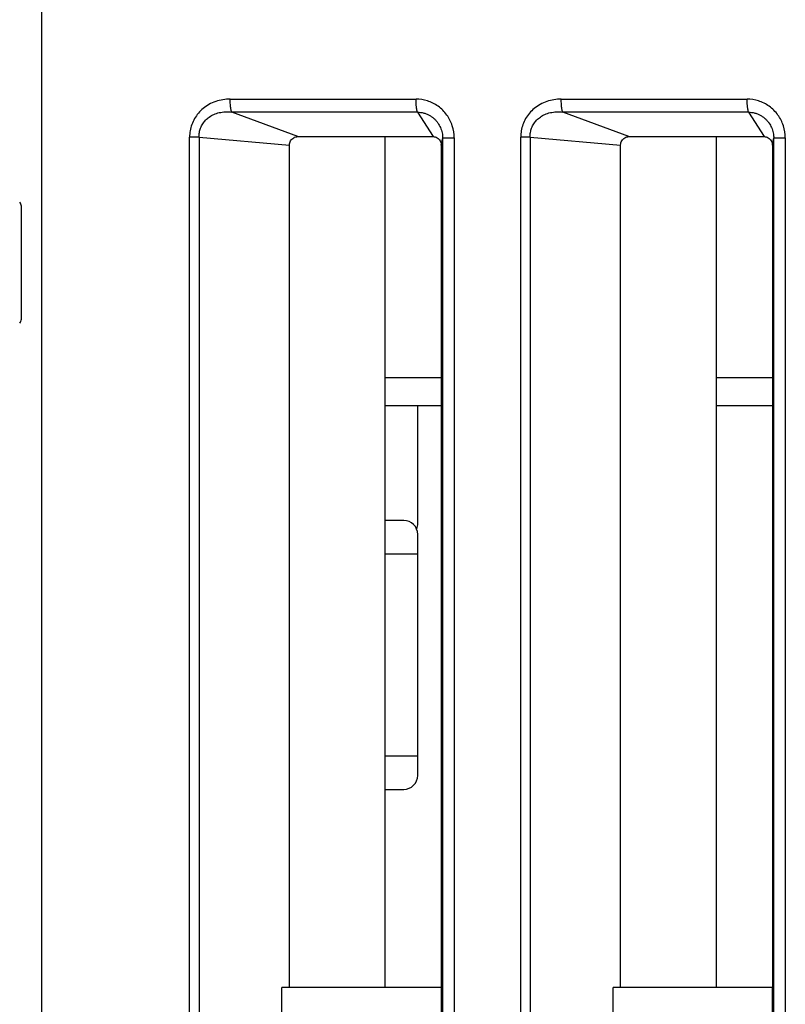
# Model space of a CAD drawing. Units: inches. Extents: x 0 to 1681, y 0 to 1188.
# Drawn here: x 208 to 235, y 696 to 731 of the extents above; entities that cross this region are included whole.
import ezdxf

# ---------------------------------------------------------------- set-up
doc = ezdxf.new("R2010")
doc.units = ezdxf.units.IN
doc.header["$LTSCALE"] = 30
doc.header["$MEASUREMENT"] = 0
doc.layers.get('0').update_dxf_attribs({"linetype": 'CONTINUOUS'})

msp = doc.modelspace()

# ---------------------------------------------------------------- linework, layer by layer
at = {"color": 7, "linetype": 'Continuous'}
for p, q in [((208.807, 739.76), (208.807, 527.093)), ((215.538, 728.602), (222.169, 728.602)), ((227.351, 728.602), (233.983, 728.602)), ((217.952, 727.264), (215.593, 728.138)), ((222.224, 728.138), (215.593, 728.138)), ((222.224, 728.138), (222.775, 727.264)), ((229.765, 727.264), (227.406, 728.138)), ((234.037, 728.138), (227.406, 728.138)), ((234.037, 728.138), (234.589, 727.264)), ((214.091, 539.346), (214.091, 727.25)), ((214.426, 727.25), (214.091, 727.25)), ((214.426, 727.25), (214.426, 539.346)), ((214.426, 727.25), (217.656, 726.964)), ((217.952, 727.264), (222.775, 727.264)), ((221.071, 696.905), (221.071, 727.264)), ((223.071, 726.964), (223.12, 727.216)), ((223.12, 539.516), (223.12, 727.216)), ((223.12, 727.216), (223.532, 727.216)), ((223.532, 727.216), (223.532, 539.516)), ((225.904, 539.346), (225.904, 727.25)), ((226.239, 727.25), (225.904, 727.25)), ((226.239, 727.25), (226.239, 539.346)), ((226.239, 727.25), (229.47, 726.964)), ((229.765, 727.264), (234.589, 727.264)), ((232.885, 696.905), (232.885, 727.264)), ((234.884, 726.964), (234.933, 727.216)), ((234.933, 539.516), (234.933, 727.216)), ((234.933, 727.216), (235.346, 727.216)), ((235.346, 727.216), (235.346, 539.516)), ((217.656, 696.905), (217.656, 726.964)), ((223.071, 726.964), (223.071, 696.905)), ((229.47, 696.905), (229.47, 726.964)), ((234.884, 726.964), (234.884, 696.905)), ((208.086, 720.749), (208.086, 724.782)), ((221.071, 718.667), (223.071, 718.667)), ((232.885, 718.667), (234.884, 718.667)), ((221.071, 717.667), (223.071, 717.667)), ((222.231, 713.469), (222.231, 717.667)), ((232.885, 717.667), (234.884, 717.667)), ((221.731, 713.569), (221.071, 713.569)), ((222.231, 704.472), (222.231, 713.069)), ((222.231, 712.369), (221.071, 712.369)), ((221.071, 705.172), (222.231, 705.172)), ((221.071, 703.972), (221.731, 703.972)), ((217.385, 695.126), (217.385, 696.905)), ((223.075, 696.905), (217.385, 696.905)), ((223.075, 695.126), (223.075, 696.905)), ((229.199, 695.126), (229.199, 696.905)), ((234.889, 696.905), (229.199, 696.905)), ((234.889, 695.126), (234.889, 696.905))]:
    msp.add_line(p, q, dxfattribs=at)
for centre, radius, start, end in [((207.886, 724.782), 0.2, 0, 44.9971), ((207.886, 720.749), 0.2, 315.0029, 0), ((221.731, 713.069), 0.5, 0, 90), ((221.731, 713.469), 0.5, 335.6999, 0), ((221.731, 704.472), 0.5, 270, 0)]:
    msp.add_arc(centre, radius, start, end, dxfattribs=at)
for points, knots in [([(215.538, 728.602), (215.451, 728.602), (215.276, 728.588), (215.02, 728.525), (214.781, 728.418), (214.572, 728.275), (214.398, 728.104), (214.262, 727.909), (214.163, 727.699), (214.104, 727.477), (214.091, 727.325), (214.091, 727.25)], [0, 0, 0, 0, 0.259942, 0.525316, 0.788063, 1.040175, 1.281244, 1.516276, 1.747826, 1.976152, 2.201613, 2.201613, 2.201613, 2.201613]), ([(215.593, 728.138), (215.578, 728.172), (215.559, 728.263), (215.542, 728.418), (215.538, 728.538), (215.538, 728.602)], [0, 0, 0, 0, 0.1115232, 0.2757856, 0.4690508, 0.4690508, 0.4690508, 0.4690508]), ([(223.532, 727.216), (223.532, 727.364), (223.486, 727.655), (223.285, 728.051), (222.975, 728.363), (222.587, 728.558), (222.306, 728.602), (222.169, 728.602)], [0, 0, 0, 0, 0.443388, 0.867971, 1.312824, 1.739607, 2.150039, 2.150039, 2.150039, 2.150039]), ([(222.224, 728.138), (222.215, 728.159), (222.202, 728.205), (222.191, 728.266), (222.184, 728.319), (222.18, 728.362), (222.176, 728.407), (222.171, 728.487), (222.169, 728.553), (222.169, 728.602)], [0, 0, 0, 0, 0.0674072, 0.1436288, 0.1851673, 0.2277452, 0.2726312, 0.3214709, 0.4692591, 0.4692591, 0.4692591, 0.4692591]), ([(227.351, 728.602), (227.265, 728.602), (227.089, 728.588), (226.833, 728.525), (226.594, 728.418), (226.385, 728.275), (226.211, 728.104), (226.075, 727.909), (225.976, 727.699), (225.917, 727.477), (225.904, 727.325), (225.904, 727.25)], [0, 0, 0, 0, 0.259942, 0.525316, 0.788063, 1.040175, 1.281244, 1.516276, 1.747826, 1.976152, 2.201613, 2.201613, 2.201613, 2.201613]), ([(227.406, 728.138), (227.391, 728.172), (227.372, 728.263), (227.355, 728.418), (227.351, 728.538), (227.351, 728.602)], [0, 0, 0, 0, 0.1115232, 0.2757856, 0.4690508, 0.4690508, 0.4690508, 0.4690508]), ([(234.037, 728.138), (234.028, 728.159), (234.016, 728.205), (234.005, 728.266), (233.998, 728.319), (233.993, 728.362), (233.989, 728.407), (233.984, 728.487), (233.983, 728.553), (233.983, 728.602)], [0, 0, 0, 0, 0.0674072, 0.1436288, 0.1851673, 0.2277452, 0.2726312, 0.3214709, 0.4692591, 0.4692591, 0.4692591, 0.4692591]), ([(235.346, 727.216), (235.346, 727.364), (235.299, 727.655), (235.098, 728.051), (234.788, 728.363), (234.4, 728.558), (234.119, 728.602), (233.983, 728.602)], [0, 0, 0, 0, 0.443388, 0.867971, 1.312824, 1.739607, 2.150039, 2.150039, 2.150039, 2.150039]), ([(214.426, 727.25), (214.425, 727.305), (214.433, 727.414), (214.477, 727.573), (214.553, 727.721), (214.657, 727.856), (214.793, 727.971), (214.958, 728.064), (215.152, 728.127), (215.368, 728.153), (215.517, 728.147), (215.593, 728.138)], [0, 0, 0, 0, 0.16378, 0.326865, 0.491614, 0.660648, 0.834358, 1.022069, 1.225033, 1.442236, 1.670836, 1.670836, 1.670836, 1.670836]), ([(222.224, 728.138), (222.26, 728.137), (222.336, 728.131), (222.451, 728.108), (222.563, 728.068), (222.663, 728.017), (222.75, 727.958), (222.826, 727.895), (222.892, 727.827), (222.95, 727.752), (223.001, 727.672), (223.043, 727.588), (223.078, 727.497), (223.103, 727.399), (223.117, 727.304), (223.12, 727.242), (223.12, 727.216)], [0, 0, 0, 0, 0.107557, 0.229626, 0.349637, 0.462956, 0.567262, 0.664171, 0.757815, 0.852105, 0.946936, 1.041483, 1.135682, 1.236188, 1.345149, 1.423257, 1.423257, 1.423257, 1.423257]), ([(226.239, 727.25), (226.238, 727.305), (226.247, 727.414), (226.29, 727.573), (226.366, 727.721), (226.47, 727.856), (226.606, 727.971), (226.771, 728.064), (226.965, 728.127), (227.181, 728.153), (227.33, 728.147), (227.406, 728.138)], [0, 0, 0, 0, 0.16378, 0.326865, 0.491614, 0.660648, 0.834358, 1.022069, 1.225033, 1.442236, 1.670836, 1.670836, 1.670836, 1.670836]), ([(234.037, 728.138), (234.073, 728.137), (234.15, 728.131), (234.264, 728.108), (234.376, 728.068), (234.477, 728.017), (234.564, 727.958), (234.639, 727.895), (234.706, 727.827), (234.764, 727.752), (234.814, 727.672), (234.857, 727.588), (234.891, 727.497), (234.917, 727.399), (234.93, 727.304), (234.933, 727.242), (234.933, 727.216)], [0, 0, 0, 0, 0.107557, 0.229626, 0.349637, 0.462956, 0.567262, 0.664171, 0.757815, 0.852105, 0.946936, 1.041483, 1.135682, 1.236188, 1.345149, 1.423257, 1.423257, 1.423257, 1.423257]), ([(217.656, 726.964), (217.656, 727.016), (217.684, 727.121), (217.796, 727.235), (217.9, 727.264), (217.952, 727.264)], [0, 0, 0, 0, 0.1556157, 0.3085336, 0.4621596, 0.4621596, 0.4621596, 0.4621596]), ([(222.775, 727.264), (222.827, 727.264), (222.931, 727.235), (223.043, 727.121), (223.071, 727.016), (223.071, 726.964)], [0, 0, 0, 0, 0.1535674, 0.3064836, 0.4621559, 0.4621559, 0.4621559, 0.4621559]), ([(229.47, 726.964), (229.47, 727.016), (229.497, 727.121), (229.61, 727.235), (229.714, 727.264), (229.765, 727.264)], [0, 0, 0, 0, 0.1556157, 0.3085336, 0.4621596, 0.4621596, 0.4621596, 0.4621596]), ([(234.589, 727.264), (234.64, 727.264), (234.744, 727.235), (234.857, 727.121), (234.884, 727.016), (234.884, 726.964)], [0, 0, 0, 0, 0.1535674, 0.3064836, 0.4621559, 0.4621559, 0.4621559, 0.4621559])]:
    msp.add_open_spline(points, degree=3, knots=knots, dxfattribs=at)

doc.saveas('drawing.dxf')
